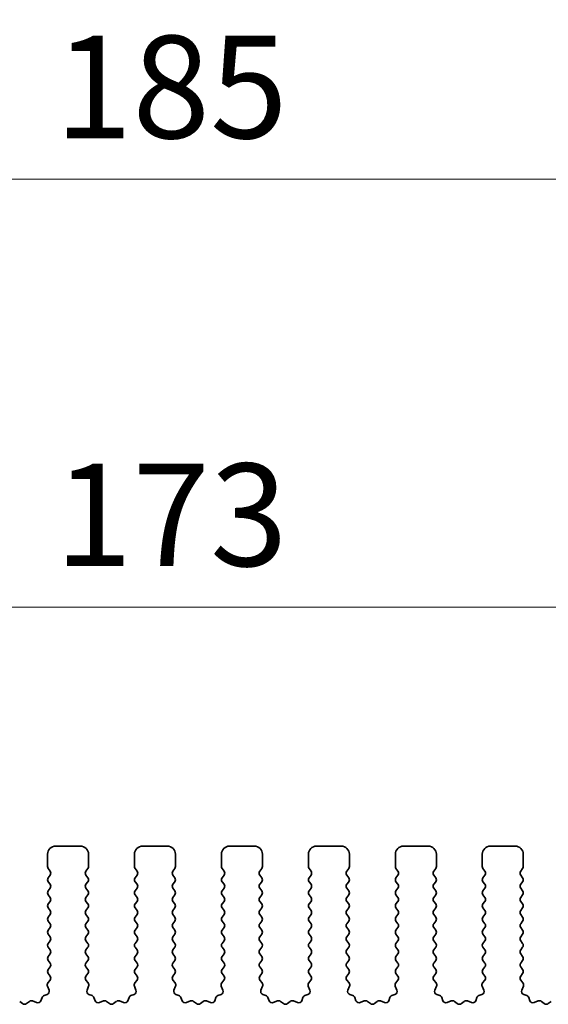
# Model space of a CAD drawing. Units: millimetres. Extents: x 0 to 5123, y 0 to 984.
# Drawn here: x 2653 to 2685, y 389 to 449 of the extents above; entities that cross this region are included whole.
import ezdxf

# ---------------------------------------------------------------- set-up
doc = ezdxf.new("R2010")
doc.units = ezdxf.units.MM
doc.header["$LTSCALE"] = 2
doc.layers.get('Defpoints').update_dxf_attribs({"lineweight": 25})
for name, color, linetype, lineweight in [('Dimension (ISO)', 7, 'Continuous', 18), ('Dimension (ISO) @ 1', 7, 'Continuous', 18), ('Visible (ISO)', 7, 'Continuous', 35)]:
    doc.layers.add(name, color=color, linetype=linetype, lineweight=lineweight)
doc.styles.add('Note Text (TK)', font='MS PGothic.ttf')
doc.dimstyles.new('Default - Method 1b (TK)', dxfattribs={"dimscale": 2, "dimtxt": 2.5, "dimasz": 2.5, "dimexe": 1, "dimexo": 1.5, "dimgap": 1, "dimtad": 1, "dimrnd": 1e-08, "dimdsep": 46, "dimtxsty": 'Note Text (TK)', "dimcen": 0.09, "dimdle": 5, "dimclrd": 100, "dimclre": 100, "dimclrt": 7, "dimadec": 1, "dimazin": 1, "dimtfac": 1, "dimtmove": 0, "dimatfit": 3, "dimfxl": 1, "dimtolj": 1, "dimlwd": -1, "dimlwe": -1, "dimarcsym": 0})

# ---------------------------------------------------------------- blocks, each defined once
blk = doc.blocks.new('*D47')
at = {"layer": 'Defpoints', "color": 0}
for p in [(2753.354, 438.812), (2568.354, 391.312), (2753.354, 391.312)]:
    blk.add_point(p, dxfattribs=at)
at = {"layer": 'Dimension (ISO)', "color": 100}
for p, q in [((2568.354, 395.062), (2568.354, 441.312)), ((2753.354, 395.062), (2753.354, 441.312)), ((2574.604, 438.812), (2747.104, 438.812))]:
    blk.add_line(p, q, dxfattribs=at)
for points in [[(2574.604, 439.853), (2574.604, 437.77), (2568.354, 438.812)], [(2747.104, 439.853), (2747.104, 437.77), (2753.354, 438.812)]]:
    blk.add_solid(points, dxfattribs=at)
at = {"layer": 'Dimension (ISO)', "color": 7, "insert": (2654.746, 444.437), "char_height": 6.25, "attachment_point": 4, "style": 'Note Text (TK)'}
blk.add_mtext('\\A1;185', dxfattribs=at)
blk = doc.blocks.new('*D36')
at = {"layer": 'Defpoints', "color": 0}
for p in [(2747.354, 412.724), (2574.354, 400.224), (2747.354, 400.224)]:
    blk.add_point(p, dxfattribs=at)
at = {"layer": 'Dimension (ISO)', "color": 100}
for p, q in [((2574.354, 403.974), (2574.354, 415.224)), ((2747.354, 403.974), (2747.354, 415.224)), ((2580.604, 412.724), (2741.104, 412.724))]:
    blk.add_line(p, q, dxfattribs=at)
for points in [[(2580.604, 413.766), (2580.604, 411.683), (2574.354, 412.724)], [(2741.104, 413.766), (2741.104, 411.683), (2747.354, 412.724)]]:
    blk.add_solid(points, dxfattribs=at)
at = {"layer": 'Dimension (ISO)', "color": 7, "insert": (2654.746, 418.349), "char_height": 6.25, "attachment_point": 4, "style": 'Note Text (TK)'}
blk.add_mtext('\\A1;173', dxfattribs=at)

msp = doc.modelspace()

# ---------------------------------------------------------------- linework, layer by layer
at = {"layer": 'Visible (ISO)'}
for p, q in [((2654.804, 398.1492), (2656.304, 398.1492)), ((2660.104, 398.1492), (2661.604, 398.1492)), ((2665.404, 398.1492), (2666.904, 398.1492)), ((2670.704, 398.1492), (2672.204, 398.1492)), ((2676.004, 398.1492), (2677.504, 398.1492)), ((2681.304, 398.1492), (2682.804, 398.1492)), ((2654.304, 396.8992), (2654.304, 397.6492)), ((2656.804, 397.6492), (2656.804, 396.8992)), ((2659.604, 396.8992), (2659.604, 397.6492)), ((2662.104, 397.6492), (2662.104, 396.8992)), ((2664.904, 396.8992), (2664.904, 397.6492)), ((2667.404, 397.6492), (2667.404, 396.8992)), ((2670.204, 396.8992), (2670.204, 397.6492)), ((2672.704, 397.6492), (2672.704, 396.8992)), ((2675.504, 396.8992), (2675.504, 397.6492)), ((2678.004, 397.6492), (2678.004, 396.8992)), ((2680.804, 396.8992), (2680.804, 397.6492)), ((2683.304, 397.6492), (2683.304, 396.8992)), ((2654.464, 396.6192), (2654.344, 396.7792)), ((2654.344, 396.2192), (2654.464, 396.3792)), ((2656.764, 396.7792), (2656.644, 396.6192)), ((2656.644, 396.3792), (2656.764, 396.2192)), ((2659.764, 396.6192), (2659.644, 396.7792)), ((2659.644, 396.2192), (2659.764, 396.3792)), ((2662.064, 396.7792), (2661.944, 396.6192)), ((2661.944, 396.3792), (2662.064, 396.2192)), ((2665.064, 396.6192), (2664.944, 396.7792)), ((2664.944, 396.2192), (2665.064, 396.3792)), ((2667.364, 396.7792), (2667.244, 396.6192)), ((2667.244, 396.3792), (2667.364, 396.2192)), ((2670.364, 396.6192), (2670.244, 396.7792)), ((2670.244, 396.2192), (2670.364, 396.3792)), ((2672.664, 396.7792), (2672.544, 396.6192)), ((2672.544, 396.3792), (2672.664, 396.2192)), ((2675.664, 396.6192), (2675.544, 396.7792)), ((2675.544, 396.2192), (2675.664, 396.3792)), ((2677.964, 396.7792), (2677.844, 396.6192)), ((2677.844, 396.3792), (2677.964, 396.2192)), ((2680.964, 396.6192), (2680.844, 396.7792)), ((2680.844, 396.2192), (2680.964, 396.3792)), ((2683.264, 396.7792), (2683.144, 396.6192)), ((2683.144, 396.3792), (2683.264, 396.2192)), ((2654.464, 395.8192), (2654.344, 395.9792)), ((2656.764, 395.9792), (2656.644, 395.8192)), ((2659.764, 395.8192), (2659.644, 395.9792)), ((2662.064, 395.9792), (2661.944, 395.8192)), ((2665.064, 395.8192), (2664.944, 395.9792)), ((2667.364, 395.9792), (2667.244, 395.8192)), ((2670.364, 395.8192), (2670.244, 395.9792)), ((2672.664, 395.9792), (2672.544, 395.8192)), ((2675.664, 395.8192), (2675.544, 395.9792)), ((2677.964, 395.9792), (2677.844, 395.8192)), ((2680.964, 395.8192), (2680.844, 395.9792)), ((2683.264, 395.9792), (2683.144, 395.8192)), ((2654.344, 395.4192), (2654.464, 395.5792)), ((2654.464, 395.0192), (2654.344, 395.1792)), ((2656.644, 395.5792), (2656.764, 395.4192)), ((2656.764, 395.1792), (2656.644, 395.0192)), ((2659.644, 395.4192), (2659.764, 395.5792)), ((2659.764, 395.0192), (2659.644, 395.1792)), ((2661.944, 395.5792), (2662.064, 395.4192)), ((2662.064, 395.1792), (2661.944, 395.0192)), ((2664.944, 395.4192), (2665.064, 395.5792)), ((2665.064, 395.0192), (2664.944, 395.1792)), ((2667.244, 395.5792), (2667.364, 395.4192)), ((2667.364, 395.1792), (2667.244, 395.0192)), ((2670.244, 395.4192), (2670.364, 395.5792)), ((2670.364, 395.0192), (2670.244, 395.1792)), ((2672.544, 395.5792), (2672.664, 395.4192)), ((2672.664, 395.1792), (2672.544, 395.0192)), ((2675.544, 395.4192), (2675.664, 395.5792)), ((2675.664, 395.0192), (2675.544, 395.1792)), ((2677.844, 395.5792), (2677.964, 395.4192)), ((2677.964, 395.1792), (2677.844, 395.0192)), ((2680.844, 395.4192), (2680.964, 395.5792)), ((2680.964, 395.0192), (2680.844, 395.1792)), ((2683.144, 395.5792), (2683.264, 395.4192)), ((2683.264, 395.1792), (2683.144, 395.0192)), ((2654.344, 394.6192), (2654.464, 394.7792)), ((2656.644, 394.7792), (2656.764, 394.6192)), ((2659.644, 394.6192), (2659.764, 394.7792)), ((2661.944, 394.7792), (2662.064, 394.6192)), ((2664.944, 394.6192), (2665.064, 394.7792)), ((2667.244, 394.7792), (2667.364, 394.6192)), ((2670.244, 394.6192), (2670.364, 394.7792)), ((2672.544, 394.7792), (2672.664, 394.6192)), ((2675.544, 394.6192), (2675.664, 394.7792)), ((2677.844, 394.7792), (2677.964, 394.6192)), ((2680.844, 394.6192), (2680.964, 394.7792)), ((2683.144, 394.7792), (2683.264, 394.6192)), ((2654.464, 394.2192), (2654.344, 394.3792)), ((2654.344, 393.8192), (2654.464, 393.9792)), ((2656.764, 394.3792), (2656.644, 394.2192)), ((2656.644, 393.9792), (2656.764, 393.8192)), ((2659.764, 394.2192), (2659.644, 394.3792)), ((2659.644, 393.8192), (2659.764, 393.9792)), ((2662.064, 394.3792), (2661.944, 394.2192)), ((2661.944, 393.9792), (2662.064, 393.8192)), ((2665.064, 394.2192), (2664.944, 394.3792)), ((2664.944, 393.8192), (2665.064, 393.9792)), ((2667.364, 394.3792), (2667.244, 394.2192)), ((2667.244, 393.9792), (2667.364, 393.8192)), ((2670.364, 394.2192), (2670.244, 394.3792)), ((2670.244, 393.8192), (2670.364, 393.9792)), ((2672.664, 394.3792), (2672.544, 394.2192)), ((2672.544, 393.9792), (2672.664, 393.8192)), ((2675.664, 394.2192), (2675.544, 394.3792)), ((2675.544, 393.8192), (2675.664, 393.9792)), ((2677.964, 394.3792), (2677.844, 394.2192)), ((2677.844, 393.9792), (2677.964, 393.8192)), ((2680.964, 394.2192), (2680.844, 394.3792)), ((2680.844, 393.8192), (2680.964, 393.9792)), ((2683.264, 394.3792), (2683.144, 394.2192)), ((2683.144, 393.9792), (2683.264, 393.8192)), ((2654.464, 393.4192), (2654.344, 393.5792)), ((2656.764, 393.5792), (2656.644, 393.4192)), ((2659.764, 393.4192), (2659.644, 393.5792)), ((2662.064, 393.5792), (2661.944, 393.4192)), ((2665.064, 393.4192), (2664.944, 393.5792)), ((2667.364, 393.5792), (2667.244, 393.4192)), ((2670.364, 393.4192), (2670.244, 393.5792)), ((2672.664, 393.5792), (2672.544, 393.4192)), ((2675.664, 393.4192), (2675.544, 393.5792)), ((2677.964, 393.5792), (2677.844, 393.4192)), ((2680.964, 393.4192), (2680.844, 393.5792)), ((2683.264, 393.5792), (2683.144, 393.4192)), ((2654.344, 393.0192), (2654.464, 393.1792)), ((2654.464, 392.6192), (2654.344, 392.7792)), ((2656.644, 393.1792), (2656.764, 393.0192)), ((2656.764, 392.7792), (2656.644, 392.6192)), ((2659.644, 393.0192), (2659.764, 393.1792)), ((2659.764, 392.6192), (2659.644, 392.7792)), ((2661.944, 393.1792), (2662.064, 393.0192)), ((2662.064, 392.7792), (2661.944, 392.6192)), ((2664.944, 393.0192), (2665.064, 393.1792)), ((2665.064, 392.6192), (2664.944, 392.7792)), ((2667.244, 393.1792), (2667.364, 393.0192)), ((2667.364, 392.7792), (2667.244, 392.6192)), ((2670.244, 393.0192), (2670.364, 393.1792)), ((2670.364, 392.6192), (2670.244, 392.7792)), ((2672.544, 393.1792), (2672.664, 393.0192)), ((2672.664, 392.7792), (2672.544, 392.6192)), ((2675.544, 393.0192), (2675.664, 393.1792)), ((2675.664, 392.6192), (2675.544, 392.7792)), ((2677.844, 393.1792), (2677.964, 393.0192)), ((2677.964, 392.7792), (2677.844, 392.6192)), ((2680.844, 393.0192), (2680.964, 393.1792)), ((2680.964, 392.6192), (2680.844, 392.7792)), ((2683.144, 393.1792), (2683.264, 393.0192)), ((2683.264, 392.7792), (2683.144, 392.6192)), ((2654.344, 392.2192), (2654.464, 392.3792)), ((2656.644, 392.3792), (2656.764, 392.2192)), ((2659.644, 392.2192), (2659.764, 392.3792)), ((2661.944, 392.3792), (2662.064, 392.2192)), ((2664.944, 392.2192), (2665.064, 392.3792)), ((2667.244, 392.3792), (2667.364, 392.2192)), ((2670.244, 392.2192), (2670.364, 392.3792)), ((2672.544, 392.3792), (2672.664, 392.2192)), ((2675.544, 392.2192), (2675.664, 392.3792)), ((2677.844, 392.3792), (2677.964, 392.2192)), ((2680.844, 392.2192), (2680.964, 392.3792)), ((2683.144, 392.3792), (2683.264, 392.2192)), ((2654.464, 391.8192), (2654.344, 391.9792)), ((2654.344, 391.4192), (2654.464, 391.5792)), ((2656.764, 391.9792), (2656.644, 391.8192)), ((2656.644, 391.5792), (2656.764, 391.4192)), ((2659.764, 391.8192), (2659.644, 391.9792)), ((2659.644, 391.4192), (2659.764, 391.5792)), ((2662.064, 391.9792), (2661.944, 391.8192)), ((2661.944, 391.5792), (2662.064, 391.4192)), ((2665.064, 391.8192), (2664.944, 391.9792)), ((2664.944, 391.4192), (2665.064, 391.5792)), ((2667.364, 391.9792), (2667.244, 391.8192)), ((2667.244, 391.5792), (2667.364, 391.4192)), ((2670.364, 391.8192), (2670.244, 391.9792)), ((2670.244, 391.4192), (2670.364, 391.5792)), ((2672.664, 391.9792), (2672.544, 391.8192)), ((2672.544, 391.5792), (2672.664, 391.4192)), ((2675.664, 391.8192), (2675.544, 391.9792)), ((2675.544, 391.4192), (2675.664, 391.5792)), ((2677.964, 391.9792), (2677.844, 391.8192)), ((2677.844, 391.5792), (2677.964, 391.4192)), ((2680.964, 391.8192), (2680.844, 391.9792)), ((2680.844, 391.4192), (2680.964, 391.5792)), ((2683.264, 391.9792), (2683.144, 391.8192)), ((2683.144, 391.5792), (2683.264, 391.4192)), ((2654.464, 391.0192), (2654.344, 391.1792)), ((2656.764, 391.1792), (2656.644, 391.0192)), ((2659.764, 391.0192), (2659.644, 391.1792)), ((2662.064, 391.1792), (2661.944, 391.0192)), ((2665.064, 391.0192), (2664.944, 391.1792)), ((2667.364, 391.1792), (2667.244, 391.0192)), ((2670.364, 391.0192), (2670.244, 391.1792)), ((2672.664, 391.1792), (2672.544, 391.0192)), ((2675.664, 391.0192), (2675.544, 391.1792)), ((2677.964, 391.1792), (2677.844, 391.0192)), ((2680.964, 391.0192), (2680.844, 391.1792)), ((2683.264, 391.1792), (2683.144, 391.0192)), ((2654.344, 390.6192), (2654.464, 390.7792)), ((2654.4624, 390.2215), (2654.344, 390.3792)), ((2656.644, 390.7792), (2656.764, 390.6192)), ((2656.764, 390.3792), (2656.6457, 390.2215)), ((2659.644, 390.6192), (2659.764, 390.7792)), ((2659.7624, 390.2215), (2659.644, 390.3792)), ((2661.944, 390.7792), (2662.064, 390.6192)), ((2662.064, 390.3792), (2661.9457, 390.2215)), ((2664.944, 390.6192), (2665.064, 390.7792)), ((2665.0624, 390.2215), (2664.944, 390.3792)), ((2667.244, 390.7792), (2667.364, 390.6192)), ((2667.364, 390.3792), (2667.2457, 390.2215)), ((2670.244, 390.6192), (2670.364, 390.7792)), ((2670.3624, 390.2215), (2670.244, 390.3792)), ((2672.544, 390.7792), (2672.664, 390.6192)), ((2672.664, 390.3792), (2672.5457, 390.2215)), ((2675.544, 390.6192), (2675.664, 390.7792)), ((2675.6624, 390.2215), (2675.544, 390.3792)), ((2677.844, 390.7792), (2677.964, 390.6192)), ((2677.964, 390.3792), (2677.8457, 390.2215)), ((2680.844, 390.6192), (2680.964, 390.7792)), ((2680.9624, 390.2215), (2680.844, 390.3792)), ((2683.144, 390.7792), (2683.264, 390.6192)), ((2683.264, 390.3792), (2683.1457, 390.2215)), ((2654.3247, 389.8044), (2654.4602, 389.9786)), ((2656.6478, 389.9786), (2656.7834, 389.8044)), ((2659.6247, 389.8044), (2659.7602, 389.9786)), ((2661.9478, 389.9786), (2662.0834, 389.8044)), ((2664.9247, 389.8044), (2665.0602, 389.9786)), ((2667.2478, 389.9786), (2667.3834, 389.8044)), ((2670.2247, 389.8044), (2670.3602, 389.9786)), ((2672.5478, 389.9786), (2672.6834, 389.8044)), ((2675.5247, 389.8044), (2675.6602, 389.9786)), ((2677.8478, 389.9786), (2677.9834, 389.8044)), ((2680.8247, 389.8044), (2680.9602, 389.9786)), ((2683.1478, 389.9786), (2683.2834, 389.8044)), ((2654.0906, 389.0301), (2654.2797, 389.1007)), ((2654.3953, 389.3628), (2654.297, 389.6069)), ((2656.8111, 389.6069), (2656.7128, 389.3628)), ((2656.8284, 389.1007), (2657.0175, 389.0301)), ((2659.3906, 389.0301), (2659.5797, 389.1007)), ((2659.6953, 389.3628), (2659.597, 389.6069)), ((2662.1111, 389.6069), (2662.0128, 389.3628)), ((2662.1284, 389.1007), (2662.3175, 389.0301)), ((2664.6906, 389.0301), (2664.8797, 389.1007)), ((2664.9953, 389.3628), (2664.897, 389.6069)), ((2667.4111, 389.6069), (2667.3128, 389.3628)), ((2667.4284, 389.1007), (2667.6175, 389.0301)), ((2669.9906, 389.0301), (2670.1797, 389.1007)), ((2670.2953, 389.3628), (2670.197, 389.6069)), ((2672.7111, 389.6069), (2672.6128, 389.3628)), ((2672.7284, 389.1007), (2672.9175, 389.0301)), ((2675.2906, 389.0301), (2675.4797, 389.1007)), ((2675.5953, 389.3628), (2675.497, 389.6069)), ((2678.0111, 389.6069), (2677.9128, 389.3628)), ((2678.0284, 389.1007), (2678.2175, 389.0301)), ((2680.5906, 389.0301), (2680.7797, 389.1007)), ((2680.8953, 389.3628), (2680.797, 389.6069)), ((2683.3111, 389.6069), (2683.2128, 389.3628)), ((2683.3284, 389.1007), (2683.5175, 389.0301)), ((2652.6092, 388.6786), (2652.7812, 388.5448)), ((2653.0268, 388.5448), (2653.1988, 388.6786)), ((2653.3963, 388.7063), (2653.6405, 388.608)), ((2653.9025, 388.7236), (2653.9731, 388.9127)), ((2657.1349, 388.9127), (2657.2055, 388.7236)), ((2657.4676, 388.608), (2657.7117, 388.7063)), ((2657.9092, 388.6786), (2658.0812, 388.5448)), ((2658.3268, 388.5448), (2658.4988, 388.6786)), ((2658.6963, 388.7063), (2658.9405, 388.608)), ((2659.2025, 388.7236), (2659.2731, 388.9127)), ((2662.4349, 388.9127), (2662.5055, 388.7236)), ((2662.7676, 388.608), (2663.0117, 388.7063)), ((2663.2092, 388.6786), (2663.3812, 388.5448)), ((2663.6268, 388.5448), (2663.7988, 388.6786)), ((2663.9963, 388.7063), (2664.2405, 388.608)), ((2664.5025, 388.7236), (2664.5731, 388.9127)), ((2667.7349, 388.9127), (2667.8055, 388.7236)), ((2668.0676, 388.608), (2668.3117, 388.7063)), ((2668.5092, 388.6786), (2668.6812, 388.5448)), ((2668.9268, 388.5448), (2669.0988, 388.6786)), ((2669.2963, 388.7063), (2669.5405, 388.608)), ((2669.8025, 388.7236), (2669.8731, 388.9127)), ((2673.0349, 388.9127), (2673.1055, 388.7236)), ((2673.3676, 388.608), (2673.6117, 388.7063)), ((2673.8092, 388.6786), (2673.9812, 388.5448)), ((2674.2268, 388.5448), (2674.3988, 388.6786)), ((2674.5963, 388.7063), (2674.8405, 388.608)), ((2675.1025, 388.7236), (2675.1731, 388.9127)), ((2678.3349, 388.9127), (2678.4055, 388.7236)), ((2678.6676, 388.608), (2678.9117, 388.7063)), ((2679.1092, 388.6786), (2679.2812, 388.5448)), ((2679.5268, 388.5448), (2679.6988, 388.6786)), ((2679.8963, 388.7063), (2680.1405, 388.608)), ((2680.4025, 388.7236), (2680.4731, 388.9127)), ((2683.6349, 388.9127), (2683.7055, 388.7236)), ((2683.9676, 388.608), (2684.2117, 388.7063)), ((2684.4092, 388.6786), (2684.5812, 388.5448)), ((2684.8268, 388.5448), (2684.9988, 388.6786))]:
    msp.add_line(p, q, dxfattribs=at)
for centre, radius, start, end in [((2654.804, 397.6492), 0.5, 90, 180), ((2656.304, 397.6492), 0.5, 0, 90), ((2660.104, 397.6492), 0.5, 90, 180), ((2661.604, 397.6492), 0.5, 0, 90), ((2665.404, 397.6492), 0.5, 90, 180), ((2666.904, 397.6492), 0.5, 0, 90), ((2670.704, 397.6492), 0.5, 90, 180), ((2672.204, 397.6492), 0.5, 0, 90), ((2676.004, 397.6492), 0.5, 90, 180), ((2677.504, 397.6492), 0.5, 0, 90), ((2681.304, 397.6492), 0.5, 90, 180), ((2682.804, 397.6492), 0.5, 0, 90), ((2654.504, 396.8992), 0.2, 180, 216.869898), ((2656.604, 396.8992), 0.2, 323.130102, 0), ((2659.804, 396.8992), 0.2, 180, 216.869898), ((2661.904, 396.8992), 0.2, 323.130102, 0), ((2665.104, 396.8992), 0.2, 180, 216.869898), ((2667.204, 396.8992), 0.2, 323.130102, 0), ((2670.404, 396.8992), 0.2, 180, 216.869898), ((2672.504, 396.8992), 0.2, 323.130102, 0), ((2675.704, 396.8992), 0.2, 180, 216.869898), ((2677.804, 396.8992), 0.2, 323.130102, 0), ((2681.004, 396.8992), 0.2, 180, 216.869898), ((2683.104, 396.8992), 0.2, 323.130102, 0), ((2654.304, 396.4992), 0.2, 323.130102, 36.869898), ((2656.804, 396.4992), 0.2, 143.130102, 216.869898), ((2659.604, 396.4992), 0.2, 323.130102, 36.869898), ((2662.104, 396.4992), 0.2, 143.130102, 216.869898), ((2664.904, 396.4992), 0.2, 323.130102, 36.869898), ((2667.404, 396.4992), 0.2, 143.130102, 216.869898), ((2670.204, 396.4992), 0.2, 323.130102, 36.869898), ((2672.704, 396.4992), 0.2, 143.130102, 216.869898), ((2675.504, 396.4992), 0.2, 323.130102, 36.869898), ((2678.004, 396.4992), 0.2, 143.130102, 216.869898), ((2680.804, 396.4992), 0.2, 323.130102, 36.869898), ((2683.304, 396.4992), 0.2, 143.130102, 216.869898), ((2654.504, 396.0992), 0.2, 143.130102, 216.869898), ((2654.304, 395.6992), 0.2, 323.130102, 36.869898), ((2656.804, 395.6992), 0.2, 143.130102, 216.869898), ((2656.604, 396.0992), 0.2, 323.130102, 36.869898), ((2659.804, 396.0992), 0.2, 143.130102, 216.869898), ((2659.604, 395.6992), 0.2, 323.130102, 36.869898), ((2662.104, 395.6992), 0.2, 143.130102, 216.869898), ((2661.904, 396.0992), 0.2, 323.130102, 36.869898), ((2665.104, 396.0992), 0.2, 143.130102, 216.869898), ((2664.904, 395.6992), 0.2, 323.130102, 36.869898), ((2667.404, 395.6992), 0.2, 143.130102, 216.869898), ((2667.204, 396.0992), 0.2, 323.130102, 36.869898), ((2670.404, 396.0992), 0.2, 143.130102, 216.869898), ((2670.204, 395.6992), 0.2, 323.130102, 36.869898), ((2672.704, 395.6992), 0.2, 143.130102, 216.869898), ((2672.504, 396.0992), 0.2, 323.130102, 36.869898), ((2675.704, 396.0992), 0.2, 143.130102, 216.869898), ((2675.504, 395.6992), 0.2, 323.130102, 36.869898), ((2678.004, 395.6992), 0.2, 143.130102, 216.869898), ((2677.804, 396.0992), 0.2, 323.130102, 36.869898), ((2681.004, 396.0992), 0.2, 143.130102, 216.869898), ((2680.804, 395.6992), 0.2, 323.130102, 36.869898), ((2683.304, 395.6992), 0.2, 143.130102, 216.869898), ((2683.104, 396.0992), 0.2, 323.130102, 36.869898), ((2654.504, 395.2992), 0.2, 143.130102, 216.869898), ((2656.604, 395.2992), 0.2, 323.130102, 36.869898), ((2659.804, 395.2992), 0.2, 143.130102, 216.869898), ((2661.904, 395.2992), 0.2, 323.130102, 36.869898), ((2665.104, 395.2992), 0.2, 143.130102, 216.869898), ((2667.204, 395.2992), 0.2, 323.130102, 36.869898), ((2670.404, 395.2992), 0.2, 143.130102, 216.869898), ((2672.504, 395.2992), 0.2, 323.130102, 36.869898), ((2675.704, 395.2992), 0.2, 143.130102, 216.869898), ((2677.804, 395.2992), 0.2, 323.130102, 36.869898), ((2681.004, 395.2992), 0.2, 143.130102, 216.869898), ((2683.104, 395.2992), 0.2, 323.130102, 36.869898), ((2654.504, 394.4992), 0.2, 143.130102, 216.869898), ((2654.304, 394.8992), 0.2, 323.130102, 36.869898), ((2656.804, 394.8992), 0.2, 143.130102, 216.869898), ((2656.604, 394.4992), 0.2, 323.130102, 36.869898), ((2659.804, 394.4992), 0.2, 143.130102, 216.869898), ((2659.604, 394.8992), 0.2, 323.130102, 36.869898), ((2662.104, 394.8992), 0.2, 143.130102, 216.869898), ((2661.904, 394.4992), 0.2, 323.130102, 36.869898), ((2665.104, 394.4992), 0.2, 143.130102, 216.869898), ((2664.904, 394.8992), 0.2, 323.130102, 36.869898), ((2667.404, 394.8992), 0.2, 143.130102, 216.869898), ((2667.204, 394.4992), 0.2, 323.130102, 36.869898), ((2670.404, 394.4992), 0.2, 143.130102, 216.869898), ((2670.204, 394.8992), 0.2, 323.130102, 36.869898), ((2672.704, 394.8992), 0.2, 143.130102, 216.869898), ((2672.504, 394.4992), 0.2, 323.130102, 36.869898), ((2675.704, 394.4992), 0.2, 143.130102, 216.869898), ((2675.504, 394.8992), 0.2, 323.130102, 36.869898), ((2678.004, 394.8992), 0.2, 143.130102, 216.869898), ((2677.804, 394.4992), 0.2, 323.130102, 36.869898), ((2681.004, 394.4992), 0.2, 143.130102, 216.869898), ((2680.804, 394.8992), 0.2, 323.130102, 36.869898), ((2683.304, 394.8992), 0.2, 143.130102, 216.869898), ((2683.104, 394.4992), 0.2, 323.130102, 36.869898), ((2654.304, 394.0992), 0.2, 323.130102, 36.869898), ((2656.804, 394.0992), 0.2, 143.130102, 216.869898), ((2659.604, 394.0992), 0.2, 323.130102, 36.869898), ((2662.104, 394.0992), 0.2, 143.130102, 216.869898), ((2664.904, 394.0992), 0.2, 323.130102, 36.869898), ((2667.404, 394.0992), 0.2, 143.130102, 216.869898), ((2670.204, 394.0992), 0.2, 323.130102, 36.869898), ((2672.704, 394.0992), 0.2, 143.130102, 216.869898), ((2675.504, 394.0992), 0.2, 323.130102, 36.869898), ((2678.004, 394.0992), 0.2, 143.130102, 216.869898), ((2680.804, 394.0992), 0.2, 323.130102, 36.869898), ((2683.304, 394.0992), 0.2, 143.130102, 216.869898), ((2654.504, 393.6992), 0.2, 143.130102, 216.869898), ((2654.304, 393.2992), 0.2, 323.130102, 36.869898), ((2656.804, 393.2992), 0.2, 143.130102, 216.869898), ((2656.604, 393.6992), 0.2, 323.130102, 36.869898), ((2659.804, 393.6992), 0.2, 143.130102, 216.869898), ((2659.604, 393.2992), 0.2, 323.130102, 36.869898), ((2662.104, 393.2992), 0.2, 143.130102, 216.869898), ((2661.904, 393.6992), 0.2, 323.130102, 36.869898), ((2665.104, 393.6992), 0.2, 143.130102, 216.869898), ((2664.904, 393.2992), 0.2, 323.130102, 36.869898), ((2667.404, 393.2992), 0.2, 143.130102, 216.869898), ((2667.204, 393.6992), 0.2, 323.130102, 36.869898), ((2670.404, 393.6992), 0.2, 143.130102, 216.869898), ((2670.204, 393.2992), 0.2, 323.130102, 36.869898), ((2672.704, 393.2992), 0.2, 143.130102, 216.869898), ((2672.504, 393.6992), 0.2, 323.130102, 36.869898), ((2675.704, 393.6992), 0.2, 143.130102, 216.869898), ((2675.504, 393.2992), 0.2, 323.130102, 36.869898), ((2678.004, 393.2992), 0.2, 143.130102, 216.869898), ((2677.804, 393.6992), 0.2, 323.130102, 36.869898), ((2681.004, 393.6992), 0.2, 143.130102, 216.869898), ((2680.804, 393.2992), 0.2, 323.130102, 36.869898), ((2683.304, 393.2992), 0.2, 143.130102, 216.869898), ((2683.104, 393.6992), 0.2, 323.130102, 36.869898), ((2654.504, 392.8992), 0.2, 143.130102, 216.869898), ((2656.604, 392.8992), 0.2, 323.130102, 36.869898), ((2659.804, 392.8992), 0.2, 143.130102, 216.869898), ((2661.904, 392.8992), 0.2, 323.130102, 36.869898), ((2665.104, 392.8992), 0.2, 143.130102, 216.869898), ((2667.204, 392.8992), 0.2, 323.130102, 36.869898), ((2670.404, 392.8992), 0.2, 143.130102, 216.869898), ((2672.504, 392.8992), 0.2, 323.130102, 36.869898), ((2675.704, 392.8992), 0.2, 143.130102, 216.869898), ((2677.804, 392.8992), 0.2, 323.130102, 36.869898), ((2681.004, 392.8992), 0.2, 143.130102, 216.869898), ((2683.104, 392.8992), 0.2, 323.130102, 36.869898), ((2654.504, 392.0992), 0.2, 143.130102, 216.869898), ((2654.304, 392.4992), 0.2, 323.130102, 36.869898), ((2656.804, 392.4992), 0.2, 143.130102, 216.869898), ((2656.604, 392.0992), 0.2, 323.130102, 36.869898), ((2659.804, 392.0992), 0.2, 143.130102, 216.869898), ((2659.604, 392.4992), 0.2, 323.130102, 36.869898), ((2662.104, 392.4992), 0.2, 143.130102, 216.869898), ((2661.904, 392.0992), 0.2, 323.130102, 36.869898), ((2665.104, 392.0992), 0.2, 143.130102, 216.869898), ((2664.904, 392.4992), 0.2, 323.130102, 36.869898), ((2667.404, 392.4992), 0.2, 143.130102, 216.869898), ((2667.204, 392.0992), 0.2, 323.130102, 36.869898), ((2670.404, 392.0992), 0.2, 143.130102, 216.869898), ((2670.204, 392.4992), 0.2, 323.130102, 36.869898), ((2672.704, 392.4992), 0.2, 143.130102, 216.869898), ((2672.504, 392.0992), 0.2, 323.130102, 36.869898), ((2675.704, 392.0992), 0.2, 143.130102, 216.869898), ((2675.504, 392.4992), 0.2, 323.130102, 36.869898), ((2678.004, 392.4992), 0.2, 143.130102, 216.869898), ((2677.804, 392.0992), 0.2, 323.130102, 36.869898), ((2681.004, 392.0992), 0.2, 143.130102, 216.869898), ((2680.804, 392.4992), 0.2, 323.130102, 36.869898), ((2683.304, 392.4992), 0.2, 143.130102, 216.869898), ((2683.104, 392.0992), 0.2, 323.130102, 36.869898), ((2654.304, 391.6992), 0.2, 323.130102, 36.869898), ((2656.804, 391.6992), 0.2, 143.130102, 216.869898), ((2659.604, 391.6992), 0.2, 323.130102, 36.869898), ((2662.104, 391.6992), 0.2, 143.130102, 216.869898), ((2664.904, 391.6992), 0.2, 323.130102, 36.869898), ((2667.404, 391.6992), 0.2, 143.130102, 216.869898), ((2670.204, 391.6992), 0.2, 323.130102, 36.869898), ((2672.704, 391.6992), 0.2, 143.130102, 216.869898), ((2675.504, 391.6992), 0.2, 323.130102, 36.869898), ((2678.004, 391.6992), 0.2, 143.130102, 216.869898), ((2680.804, 391.6992), 0.2, 323.130102, 36.869898), ((2683.304, 391.6992), 0.2, 143.130102, 216.869898), ((2654.504, 391.2992), 0.2, 143.130102, 216.869898), ((2654.304, 390.8992), 0.2, 323.130102, 36.869898), ((2656.804, 390.8992), 0.2, 143.130102, 216.869898), ((2656.604, 391.2992), 0.2, 323.130102, 36.869898), ((2659.804, 391.2992), 0.2, 143.130102, 216.869898), ((2659.604, 390.8992), 0.2, 323.130102, 36.869898), ((2662.104, 390.8992), 0.2, 143.130102, 216.869898), ((2661.904, 391.2992), 0.2, 323.130102, 36.869898), ((2665.104, 391.2992), 0.2, 143.130102, 216.869898), ((2664.904, 390.8992), 0.2, 323.130102, 36.869898), ((2667.404, 390.8992), 0.2, 143.130102, 216.869898), ((2667.204, 391.2992), 0.2, 323.130102, 36.869898), ((2670.404, 391.2992), 0.2, 143.130102, 216.869898), ((2670.204, 390.8992), 0.2, 323.130102, 36.869898), ((2672.704, 390.8992), 0.2, 143.130102, 216.869898), ((2672.504, 391.2992), 0.2, 323.130102, 36.869898), ((2675.704, 391.2992), 0.2, 143.130102, 216.869898), ((2675.504, 390.8992), 0.2, 323.130102, 36.869898), ((2678.004, 390.8992), 0.2, 143.130102, 216.869898), ((2677.804, 391.2992), 0.2, 323.130102, 36.869898), ((2681.004, 391.2992), 0.2, 143.130102, 216.869898), ((2680.804, 390.8992), 0.2, 323.130102, 36.869898), ((2683.304, 390.8992), 0.2, 143.130102, 216.869898), ((2683.104, 391.2992), 0.2, 323.130102, 36.869898), ((2654.504, 390.4992), 0.2, 143.130102, 216.869898), ((2656.604, 390.4992), 0.2, 323.130102, 36.869898), ((2659.804, 390.4992), 0.2, 143.130102, 216.869898), ((2661.904, 390.4992), 0.2, 323.130102, 36.869898), ((2665.104, 390.4992), 0.2, 143.130102, 216.869898), ((2667.204, 390.4992), 0.2, 323.130102, 36.869898), ((2670.404, 390.4992), 0.2, 143.130102, 216.869898), ((2672.504, 390.4992), 0.2, 323.130102, 36.869898), ((2675.704, 390.4992), 0.2, 143.130102, 216.869898), ((2677.804, 390.4992), 0.2, 323.130102, 36.869898), ((2681.004, 390.4992), 0.2, 143.130102, 216.869898), ((2683.104, 390.4992), 0.2, 323.130102, 36.869898), ((2654.4825, 389.6816), 0.2, 142.118188, 201.930223), ((2654.3024, 390.1015), 0.2, 322.118188, 36.869898), ((2656.8057, 390.1015), 0.2, 143.130102, 217.881812), ((2656.6255, 389.6816), 0.2, 338.069777, 37.881812), ((2659.7825, 389.6816), 0.2, 142.118188, 201.930223), ((2659.6024, 390.1015), 0.2, 322.118188, 36.869898), ((2662.1057, 390.1015), 0.2, 143.130102, 217.881812), ((2661.9255, 389.6816), 0.2, 338.069777, 37.881812), ((2665.0825, 389.6816), 0.2, 142.118188, 201.930223), ((2664.9024, 390.1015), 0.2, 322.118188, 36.869898), ((2667.4057, 390.1015), 0.2, 143.130102, 217.881812), ((2667.2255, 389.6816), 0.2, 338.069777, 37.881812), ((2670.3825, 389.6816), 0.2, 142.118188, 201.930223), ((2670.2024, 390.1015), 0.2, 322.118188, 36.869898), ((2672.7057, 390.1015), 0.2, 143.130102, 217.881812), ((2672.5255, 389.6816), 0.2, 338.069777, 37.881812), ((2675.6825, 389.6816), 0.2, 142.118188, 201.930223), ((2675.5024, 390.1015), 0.2, 322.118188, 36.869898), ((2678.0057, 390.1015), 0.2, 143.130102, 217.881812), ((2677.8255, 389.6816), 0.2, 338.069777, 37.881812), ((2680.9825, 389.6816), 0.2, 142.118188, 201.930223), ((2680.8024, 390.1015), 0.2, 322.118188, 36.869898), ((2683.3057, 390.1015), 0.2, 143.130102, 217.881812), ((2683.1255, 389.6816), 0.2, 338.069777, 37.881812), ((2654.1605, 388.8427), 0.2, 110.469767, 159.530233), ((2654.2097, 389.2881), 0.2, 290.469767, 21.930223), ((2656.8983, 389.2881), 0.2, 158.069777, 249.530233), ((2656.9475, 388.8427), 0.2, 20.469767, 69.530233), ((2659.4605, 388.8427), 0.2, 110.469767, 159.530233), ((2659.5097, 389.2881), 0.2, 290.469767, 21.930223), ((2662.1983, 389.2881), 0.2, 158.069777, 249.530233), ((2662.2475, 388.8427), 0.2, 20.469767, 69.530233), ((2664.7605, 388.8427), 0.2, 110.469767, 159.530233), ((2664.8097, 389.2881), 0.2, 290.469767, 21.930223), ((2667.4983, 389.2881), 0.2, 158.069777, 249.530233), ((2667.5475, 388.8427), 0.2, 20.469767, 69.530233), ((2670.0605, 388.8427), 0.2, 110.469767, 159.530233), ((2670.1097, 389.2881), 0.2, 290.469767, 21.930223), ((2672.7983, 389.2881), 0.2, 158.069777, 249.530233), ((2672.8475, 388.8427), 0.2, 20.469767, 69.530233), ((2675.3605, 388.8427), 0.2, 110.469767, 159.530233), ((2675.4097, 389.2881), 0.2, 290.469767, 21.930223), ((2678.0983, 389.2881), 0.2, 158.069777, 249.530233), ((2678.1475, 388.8427), 0.2, 20.469767, 69.530233), ((2680.6605, 388.8427), 0.2, 110.469767, 159.530233), ((2680.7097, 389.2881), 0.2, 290.469767, 21.930223), ((2683.3983, 389.2881), 0.2, 158.069777, 249.530233), ((2683.4475, 388.8427), 0.2, 20.469767, 69.530233), ((2652.904, 388.7026), 0.2, 232.118188, 307.881812), ((2653.3217, 388.5207), 0.2, 68.069777, 127.881812), ((2653.7152, 388.7935), 0.2, 248.069777, 339.530233), ((2657.3929, 388.7935), 0.2, 200.469767, 291.930223), ((2657.7864, 388.5207), 0.2, 52.118188, 111.930223), ((2658.204, 388.7026), 0.2, 232.118188, 307.881812), ((2658.6217, 388.5207), 0.2, 68.069777, 127.881812), ((2659.0152, 388.7935), 0.2, 248.069777, 339.530233), ((2662.6929, 388.7935), 0.2, 200.469767, 291.930223), ((2663.0864, 388.5207), 0.2, 52.118188, 111.930223), ((2663.504, 388.7026), 0.2, 232.118188, 307.881812), ((2663.9217, 388.5207), 0.2, 68.069777, 127.881812), ((2664.3152, 388.7935), 0.2, 248.069777, 339.530233), ((2667.9929, 388.7935), 0.2, 200.469767, 291.930223), ((2668.3864, 388.5207), 0.2, 52.118188, 111.930223), ((2668.804, 388.7026), 0.2, 232.118188, 307.881812), ((2669.2217, 388.5207), 0.2, 68.069777, 127.881812), ((2669.6152, 388.7935), 0.2, 248.069777, 339.530233), ((2673.2929, 388.7935), 0.2, 200.469767, 291.930223), ((2673.6864, 388.5207), 0.2, 52.118188, 111.930223), ((2674.104, 388.7026), 0.2, 232.118188, 307.881812), ((2674.5217, 388.5207), 0.2, 68.069777, 127.881812), ((2674.9152, 388.7935), 0.2, 248.069777, 339.530233), ((2678.5929, 388.7935), 0.2, 200.469767, 291.930223), ((2678.9864, 388.5207), 0.2, 52.118188, 111.930223), ((2679.404, 388.7026), 0.2, 232.118188, 307.881812), ((2679.8217, 388.5207), 0.2, 68.069777, 127.881812), ((2680.2152, 388.7935), 0.2, 248.069777, 339.530233), ((2683.8929, 388.7935), 0.2, 200.469767, 291.930223), ((2684.2864, 388.5207), 0.2, 52.118188, 111.930223), ((2684.704, 388.7026), 0.2, 232.118188, 307.881812)]:
    msp.add_arc(centre, radius, start, end, dxfattribs=at)

# ---------------------------------------------------------------- dimensions: what is measured, and where the dimension line sits
at = {"layer": 'Dimension (ISO) @ 1', "color": 100}
dim = msp.add_linear_dim(base=(2753.354, 438.8116), p1=(2568.354, 391.3116), p2=(2753.354, 391.3116), dimstyle='Default - Method 1b (TK)', override={"dimscale": 1, "dimtxt": 6.25, "dimasz": 6.25, "dimexe": 2.5, "dimexo": 3.75, "dimgap": 2.5, "dimdec": 2, "dimcen": 0.225, "dimtol": 0, "dimlim": 0, "dimtp": 0, "dimtm": 0, "dimtdec": 2, "dimtix": 0, "dimtofl": 0, "dimtmove": 0, "dimatfit": 1}, dxfattribs=at)
dim.commit()
dim.dimension.update_dxf_attribs({"geometry": '*D47', "text_midpoint": (2660.854, 438.8116), "dimtype": 128})
dim = msp.add_linear_dim(base=(2747.354, 412.7242), p1=(2574.354, 400.2242), p2=(2747.354, 400.2242), angle=180, dimstyle='Default - Method 1b (TK)', override={"dimscale": 1, "dimtxt": 6.25, "dimasz": 6.25, "dimexe": 2.5, "dimexo": 3.75, "dimgap": 2.5, "dimdec": 2, "dimcen": 0.225, "dimtol": 0, "dimlim": 0, "dimtp": 0, "dimtm": 0, "dimtdec": 2, "dimtix": 0, "dimtofl": 0, "dimtmove": 0, "dimatfit": 1}, dxfattribs=at)
dim.commit()
dim.dimension.update_dxf_attribs({"geometry": '*D36', "text_midpoint": (2660.854, 412.7242), "dimtype": 128})

doc.saveas('drawing.dxf')
